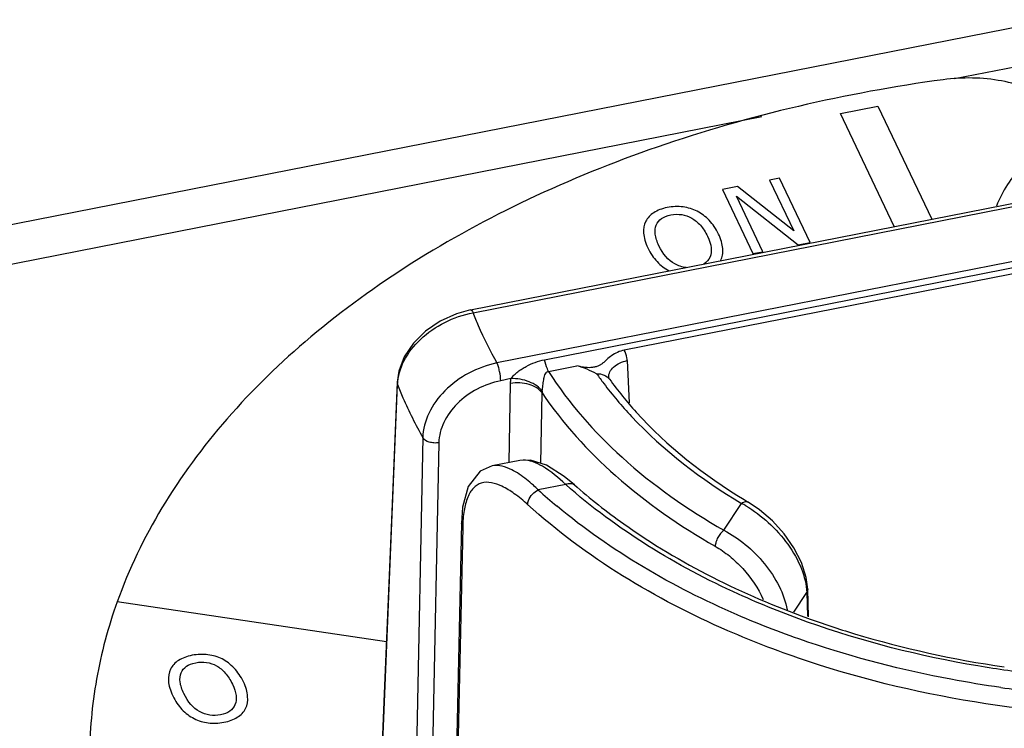
# Paper-space layout '10004644484_1_3' of a CAD drawing. Units: inches. Extents: x 0 to 34, y 0 to 22.
# Drawn here: x 4.1 to 5.6, y 15.3 to 16.4 of the extents above; entities that cross this region are included whole.
import ezdxf

# ---------------------------------------------------------------- set-up
doc = ezdxf.new("R2010")
doc.units = ezdxf.units.IN
doc.header["$LTSCALE"] = 1.87
doc.header["$MEASUREMENT"] = 0
doc.layers.get('0').update_dxf_attribs({"linetype": 'CONTINUOUS'})
doc.layers.add('GEOM_DATUMS', color=7, linetype='CONTINUOUS')

psp = doc.layouts.new('10004644484_1_3')

# ---------------------------------------------------------------- linework, layer by layer
at = {"color": 7, "linetype": 'CONTINUOUS'}
for p, q in [((5.6633, 16.3522), (2.4245, 15.7158)), ((5.6615, 16.2921), (5.5129, 16.2629)), ((5.3408, 16.2108), (5.3973, 16.2219)), ((5.3973, 16.2219), (5.4784, 16.0515)), ((5.2221, 16.2058), (2.47, 15.6649)), ((5.4219, 16.0404), (5.3408, 16.2108)), ((5.2488, 16.1133), (5.2338, 16.1104)), ((5.2338, 16.1104), (5.2703, 16.0338)), ((5.2948, 16.0165), (5.2488, 16.1133)), ((5.1853, 16.1009), (5.1626, 16.0964)), ((5.1626, 16.0964), (5.2086, 15.9996)), ((5.2703, 16.0338), (5.1853, 16.1009)), ((4.7826, 15.9148), (5.6175, 16.0788)), ((4.7864, 15.9105), (5.6446, 16.0792)), ((5.2236, 16.0025), (5.1839, 16.086)), ((5.1839, 16.086), (5.2769, 16.013)), ((5.2769, 16.013), (5.2948, 16.0165)), ((5.6806, 16.0034), (4.8225, 15.8348)), ((5.2086, 15.9996), (5.2236, 16.0025)), ((4.8942, 15.8395), (5.6653, 15.9911)), ((5.6597, 15.9808), (5.0144, 15.854)), ((5.019, 15.8384), (5.022, 15.7748)), ((5.019, 15.8384), (5.022, 15.7748)), ((4.9003, 15.822), (4.9429, 15.8304)), ((4.6719, 15.8059), (4.6623, 15.5741)), ((4.6719, 15.8059), (4.6725, 15.8024)), ((4.8437, 15.8111), (4.8282, 15.808)), ((4.9912, 15.8131), (4.9912, 15.8132)), ((4.9922, 15.8103), (4.9923, 15.8103)), ((4.6433, 15.0972), (4.6725, 15.8024)), ((4.8407, 15.6845), (4.8429, 15.8038)), ((4.8407, 15.6845), (4.8429, 15.8038)), ((4.8885, 15.6834), (4.8905, 15.7897)), ((4.8885, 15.6834), (4.8905, 15.7897)), ((4.7106, 15.7223), (4.696, 14.9866)), ((4.7348, 15.7145), (4.72, 14.979)), ((5.1649, 15.5825), (5.1916, 15.623)), ((5.2017, 15.6249), (5.2017, 15.6249)), ((5.2913, 15.4938), (5.2898, 15.4885)), ((5.2927, 15.4522), (5.2913, 15.4938)), ((5.2705, 15.4593), (5.2898, 15.4885)), ((5.2898, 15.4885), (5.291, 15.4528)), ((5.2898, 15.4885), (5.291, 15.4528)), ((4.6557, 15.4145), (4.2496, 15.4748))]:
    psp.add_line(p, q, dxfattribs=at)
for points in [[(4.7826, 15.9148), (4.7617, 15.909), (4.737, 15.8979), (4.7148, 15.8828), (4.6964, 15.8645), (4.6827, 15.8441), (4.6744, 15.8226), (4.6719, 15.8059)], [(4.9922, 15.8103), (4.9918, 15.8111), (4.9912, 15.8128), (4.9912, 15.8131)], [(5.2913, 15.4938), (5.2891, 15.5114), (5.282, 15.5339), (5.2706, 15.5562), (5.2558, 15.5773), (5.2382, 15.5965), (5.2186, 15.6134), (5.2017, 15.6249)], [(4.6623, 15.5741), (4.6525, 15.3364), (4.6428, 15.1004)]]:
    psp.add_lwpolyline(points, dxfattribs=at)
for centre, radius, start, end in [((5.4222, 16.1337), 0.5488, 215.0458, 216.9463), ((4.9032, 15.7897), 0.0126, 168.9008, 180.1497), ((5.6555, 16.3861), 0.8862, 238.7148, 239.1991), ((5.1098, 15.47), 0.1735, 59.442, 61.8629)]:
    psp.add_arc(centre, radius, start, end, dxfattribs=at)
for points, knots in [([(5.6604, 16.2316), (5.6492, 16.2385), (5.6243, 16.2503), (5.5693, 16.2649), (5.5247, 16.2658), (5.4956, 16.2618)], [0, 0, 0, 0, 0.232097, 0.481517, 1, 1, 1, 1]), ([(5.4956, 16.2618), (5.3492, 16.2418), (5.1351, 16.1927), (4.8709, 16.086), (4.6951, 15.9905), (4.5418, 15.8798), (4.414, 15.7561), (4.3144, 15.6215), (4.2672, 15.5238), (4.2496, 15.4746)], [0, 0, 0, 0, 0.287527, 0.423836, 0.553495, 0.675806, 0.790583, 0.898263, 1, 1, 1, 1]), ([(5.6764, 16.1779), (5.654, 16.1661), (5.6229, 16.1436), (5.5917, 16.1045), (5.5805, 16.0826), (5.5762, 16.0712)], [0, 0, 0, 0, 0.508862, 0.755827, 1, 1, 1, 1]), ([(4.6725, 15.8024), (4.673, 15.8145), (4.6808, 15.8402), (4.7066, 15.8726), (4.7429, 15.8978), (4.7716, 15.9077), (4.7864, 15.9105)], [0, 0, 0, 0, 0.217514, 0.4636, 0.730132, 1, 1, 1, 1]), ([(4.7826, 15.9148), (4.7833, 15.9149), (4.7851, 15.9133), (4.7859, 15.9117), (4.7864, 15.9105)], [0, 0, 0, 0, 0.341009, 1, 1, 1, 1]), ([(4.7864, 15.9105), (4.7889, 15.9041), (4.7994, 15.8781), (4.812, 15.8531), (4.8225, 15.8348)], [0, 0, 0, 0, 0.246401, 1, 1, 1, 1]), ([(5.0144, 15.854), (5.0109, 15.8533), (5.0042, 15.8512), (4.9955, 15.8461), (4.9884, 15.84), (4.9832, 15.835), (4.9785, 15.8317), (4.9744, 15.8297), (4.9695, 15.8284), (4.9624, 15.8274), (4.9533, 15.8278), (4.9464, 15.8296), (4.9429, 15.8304)], [0, 0, 0, 0, 0.135248, 0.263512, 0.38109, 0.48678, 0.538576, 0.594922, 0.659574, 0.729885, 0.866466, 1, 1, 1, 1]), ([(5.019, 15.8384), (5.0189, 15.8398), (5.0184, 15.8452), (5.0165, 15.8505), (5.0144, 15.854)], [0, 0, 0, 0, 0.255067, 1, 1, 1, 1]), ([(4.8225, 15.8348), (4.8077, 15.8318), (4.7791, 15.8213), (4.7432, 15.795), (4.7181, 15.7612), (4.7109, 15.7348), (4.7106, 15.7223)], [0, 0, 0, 0, 0.26633, 0.531129, 0.778397, 1, 1, 1, 1]), ([(4.8282, 15.808), (4.8282, 15.8127), (4.8271, 15.8199), (4.8249, 15.8288), (4.8233, 15.833), (4.8225, 15.8348)], [0, 0, 0, 0, 0.514646, 0.779554, 1, 1, 1, 1]), ([(4.8437, 15.8111), (4.8443, 15.8121), (4.8458, 15.814), (4.8493, 15.8176), (4.8541, 15.8217), (4.8603, 15.8259), (4.8688, 15.8308), (4.8799, 15.8359), (4.8894, 15.8386), (4.8942, 15.8395)], [0, 0, 0, 0, 0.060804, 0.124557, 0.252323, 0.378912, 0.504051, 0.751851, 1, 1, 1, 1]), ([(4.9003, 15.822), (4.8997, 15.8232), (4.8973, 15.8289), (4.8954, 15.8348), (4.8942, 15.8395)], [0, 0, 0, 0, 0.216406, 1, 1, 1, 1]), ([(4.9912, 15.8132), (4.991, 15.8159), (4.9924, 15.8218), (4.9986, 15.8293), (5.0077, 15.8351), (5.0151, 15.8375), (5.019, 15.8384)], [0, 0, 0, 0, 0.20309, 0.433255, 0.700799, 1, 1, 1, 1]), ([(4.8908, 15.7922), (4.8913, 15.795), (4.8919, 15.8007), (4.8928, 15.8077), (4.8938, 15.813), (4.8948, 15.8167), (4.8962, 15.8197), (4.8982, 15.8216), (4.8996, 15.822), (4.9003, 15.822)], [0, 0, 0, 0, 0.26532, 0.522038, 0.642142, 0.758262, 0.873181, 0.933783, 1, 1, 1, 1]), ([(4.9003, 15.822), (4.9308, 15.7741), (5.0111, 15.6829), (5.1101, 15.6137), (5.1649, 15.5825)], [0, 0, 0, 0, 0.474293, 1, 1, 1, 1]), ([(4.9729, 15.8186), (4.9682, 15.8209), (4.9585, 15.8255), (4.9483, 15.8291), (4.9429, 15.8304)], [0, 0, 0, 0, 0.489288, 1, 1, 1, 1]), ([(4.8282, 15.808), (4.8159, 15.8056), (4.792, 15.797), (4.762, 15.7752), (4.741, 15.747), (4.7351, 15.725), (4.7348, 15.7145)], [0, 0, 0, 0, 0.266444, 0.53105, 0.778161, 1, 1, 1, 1]), ([(4.8429, 15.8038), (4.843, 15.8056), (4.8432, 15.808), (4.8436, 15.8104), (4.8437, 15.8111)], [0, 0, 0, 0, 0.745966, 1, 1, 1, 1]), ([(4.8905, 15.7897), (4.8884, 15.7927), (4.8823, 15.798), (4.8706, 15.8029), (4.8571, 15.8052), (4.8476, 15.8046), (4.8429, 15.8038)], [0, 0, 0, 0, 0.209763, 0.456013, 0.726264, 1, 1, 1, 1]), ([(4.8908, 15.7922), (4.8887, 15.7952), (4.8826, 15.8009), (4.8712, 15.8069), (4.8578, 15.8106), (4.8484, 15.8113), (4.8437, 15.8111)], [0, 0, 0, 0, 0.213268, 0.463519, 0.733453, 1, 1, 1, 1]), ([(4.9729, 15.8186), (4.9767, 15.8187), (4.984, 15.8175), (4.9902, 15.8131), (4.9922, 15.8103)], [0, 0, 0, 0, 0.521254, 1, 1, 1, 1]), ([(4.9923, 15.8103), (5.0047, 15.793), (5.0623, 15.7221), (5.1356, 15.665), (5.1953, 15.6287)], [0, 0, 0, 0, 0.233529, 1, 1, 1, 1]), ([(4.6725, 15.8024), (4.6751, 15.7956), (4.6863, 15.7682), (4.6996, 15.7417), (4.7106, 15.7223)], [0, 0, 0, 0, 0.246559, 1, 1, 1, 1]), ([(4.8905, 15.7897), (4.9217, 15.7436), (5.0015, 15.6559), (5.0985, 15.5888), (5.1518, 15.5584)], [0, 0, 0, 0, 0.475509, 1, 1, 1, 1]), ([(4.9836, 15.8039), (4.9966, 15.7865), (5.0564, 15.7161), (5.131, 15.6591), (5.1916, 15.623)], [0, 0, 0, 0, 0.235034, 1, 1, 1, 1]), ([(4.7348, 15.7145), (4.7324, 15.7141), (4.7275, 15.7139), (4.7188, 15.7154), (4.7126, 15.7189), (4.7106, 15.7223)], [0, 0, 0, 0, 0.278363, 0.552228, 1, 1, 1, 1]), ([(5.2017, 15.6249), (5.2004, 15.6256), (5.1965, 15.6259), (5.1933, 15.6242), (5.1916, 15.623)], [0, 0, 0, 0, 0.430682, 1, 1, 1, 1]), ([(5.198, 15.6194), (5.2101, 15.6123), (5.2333, 15.5948), (5.2622, 15.5628), (5.2828, 15.5269), (5.2894, 15.5008), (5.2898, 15.4885)], [0, 0, 0, 0, 0.254828, 0.522289, 0.777376, 1, 1, 1, 1]), ([(5.1649, 15.5825), (5.1611, 15.5798), (5.1565, 15.5738), (5.1528, 15.5652), (5.1519, 15.5606), (5.1518, 15.5584)], [0, 0, 0, 0, 0.504718, 0.767787, 1, 1, 1, 1]), ([(5.1649, 15.5825), (5.1763, 15.5767), (5.1985, 15.5617), (5.227, 15.5331), (5.249, 15.4998), (5.258, 15.4749), (5.2602, 15.4627)], [0, 0, 0, 0, 0.244594, 0.505451, 0.763244, 1, 1, 1, 1]), ([(5.1518, 15.5584), (5.1593, 15.5541), (5.1741, 15.5439), (5.2006, 15.5188), (5.2167, 15.4953), (5.2239, 15.4781)], [0, 0, 0, 0, 0.23611, 0.489834, 1, 1, 1, 1]), ([(4.2496, 15.4746), (4.236, 15.4367), (4.2151, 15.3592), (4.208, 15.2793), (4.208, 15.2397)], [0, 0, 0, 0, 0.504416, 1, 1, 1, 1])]:
    psp.add_open_spline(points, degree=3, knots=knots, dxfattribs=at)
for points in [[(5.0591, 16.0613), (5.0536, 16.0578), (5.0495, 16.0535), (5.047, 16.0483)], [(5.0795, 16.069), (5.0714, 16.0675), (5.0646, 16.0648), (5.0591, 16.0613)], [(5.0707, 16.0525), (5.0743, 16.0549), (5.079, 16.0568), (5.0848, 16.0579)], [(5.1033, 16.0699), (5.0955, 16.0709), (5.0876, 16.0706), (5.0795, 16.069)], [(5.0848, 16.0579), (5.0904, 16.059), (5.0958, 16.0592), (5.1012, 16.0584)], [(5.1012, 16.0584), (5.1065, 16.0576), (5.1115, 16.0559), (5.1163, 16.0532)], [(5.1245, 16.0635), (5.118, 16.0668), (5.1109, 16.0689), (5.1033, 16.0699)], [(5.1427, 16.0498), (5.1372, 16.0556), (5.1311, 16.0601), (5.1245, 16.0635)], [(5.047, 16.0483), (5.0444, 16.0429), (5.0433, 16.0369), (5.0437, 16.0303)], [(5.0614, 16.0288), (5.0607, 16.0341), (5.0611, 16.0387), (5.0628, 16.0427)], [(5.0628, 16.0427), (5.0645, 16.0467), (5.0671, 16.05), (5.0707, 16.0525)], [(5.1163, 16.0532), (5.1209, 16.0505), (5.1253, 16.0469), (5.1294, 16.0423)], [(5.1294, 16.0423), (5.1335, 16.0377), (5.1371, 16.0322), (5.1401, 16.0258)], [(5.1568, 16.0291), (5.1529, 16.0371), (5.1482, 16.044), (5.1427, 16.0498)], [(5.0437, 16.0303), (5.0442, 16.0236), (5.0463, 16.0163), (5.0502, 16.0081)], [(5.0669, 16.0114), (5.0639, 16.0176), (5.062, 16.0235), (5.0614, 16.0288)], [(5.1631, 16.0071), (5.1626, 16.0139), (5.1605, 16.0212), (5.1568, 16.0291)], [(5.1401, 16.0258), (5.1462, 16.0131), (5.1475, 16.0027), (5.144, 15.9946)], [(5.0502, 16.0081), (5.054, 16.0002), (5.0586, 15.9933), (5.064, 15.9875)], [(5.0907, 15.9842), (5.0809, 15.9896), (5.0729, 15.9987), (5.0669, 16.0114)], [(5.16, 15.989), (5.1626, 15.9943), (5.1637, 16.0002), (5.1631, 16.0071)], [(5.064, 15.9875), (5.0695, 15.9817), (5.0756, 15.9771), (5.0823, 15.9737)], [(5.1078, 15.9786), (5.1019, 15.9793), (5.0962, 15.9811), (5.0907, 15.9842)], [(5.144, 15.9946), (5.1421, 15.9902), (5.139, 15.9866), (5.1347, 15.9839)], [(4.3627, 15.394), (4.3546, 15.3924), (4.3478, 15.3898), (4.3423, 15.3863)], [(4.3865, 15.3948), (4.3788, 15.3959), (4.3709, 15.3956), (4.3627, 15.394)], [(4.4078, 15.3885), (4.4013, 15.3917), (4.3942, 15.3938), (4.3865, 15.3948)], [(4.426, 15.3748), (4.4205, 15.3805), (4.4144, 15.3851), (4.4078, 15.3885)], [(4.3423, 15.3863), (4.3368, 15.3828), (4.3328, 15.3784), (4.3302, 15.3732)], [(4.3461, 15.3676), (4.3478, 15.3716), (4.3504, 15.3749), (4.354, 15.3774)], [(4.354, 15.3774), (4.3576, 15.3799), (4.3623, 15.3817), (4.3681, 15.3829)], [(4.3681, 15.3829), (4.3737, 15.384), (4.3791, 15.3841), (4.3844, 15.3833)], [(4.3844, 15.3833), (4.3898, 15.3825), (4.3948, 15.3808), (4.3995, 15.3781)], [(4.3995, 15.3781), (4.4042, 15.3755), (4.4086, 15.3718), (4.4127, 15.3672)], [(4.4401, 15.354), (4.4362, 15.3621), (4.4315, 15.369), (4.426, 15.3748)], [(4.3302, 15.3732), (4.3276, 15.3679), (4.3266, 15.3619), (4.327, 15.3552)], [(4.3446, 15.3537), (4.344, 15.359), (4.3444, 15.3636), (4.3461, 15.3676)], [(4.4127, 15.3672), (4.4167, 15.3626), (4.4204, 15.3571), (4.4234, 15.3507)], [(4.327, 15.3552), (4.3274, 15.3486), (4.3296, 15.3412), (4.3335, 15.3331)], [(4.3502, 15.3363), (4.3472, 15.3426), (4.3453, 15.3484), (4.3446, 15.3537)], [(4.4234, 15.3507), (4.4294, 15.338), (4.4307, 15.3276), (4.4273, 15.3196)], [(4.4464, 15.332), (4.4459, 15.3388), (4.4438, 15.3461), (4.4401, 15.354)], [(4.3335, 15.3331), (4.3373, 15.3251), (4.3419, 15.3182), (4.3473, 15.3124)], [(4.374, 15.3091), (4.3641, 15.3146), (4.3562, 15.3236), (4.3502, 15.3363)], [(4.4433, 15.314), (4.4459, 15.3192), (4.447, 15.3251), (4.4464, 15.332)], [(4.4273, 15.3196), (4.4239, 15.3115), (4.4167, 15.3065), (4.4055, 15.3043)], [(4.3473, 15.3124), (4.3528, 15.3066), (4.3588, 15.3021), (4.3656, 15.2987)], [(4.4055, 15.3043), (4.3943, 15.3021), (4.3838, 15.3036), (4.374, 15.3091)], [(4.4107, 15.2931), (4.4185, 15.2947), (4.4252, 15.2972), (4.4308, 15.3006)], [(4.4308, 15.3006), (4.4363, 15.304), (4.4405, 15.3084), (4.4433, 15.314)], [(4.3656, 15.2987), (4.3724, 15.2952), (4.3795, 15.2931), (4.3871, 15.2921)], [(4.3871, 15.2921), (4.3946, 15.2912), (4.4025, 15.2915), (4.4107, 15.2931)]]:
    psp.add_open_spline(points, degree=3, dxfattribs=at)
at = {"layer": 'GEOM_DATUMS', "color": 7, "linetype": 'CONTINUOUS'}
for p, q in [((4.8572, 15.6878), (4.8155, 15.6796)), ((4.862, 15.6883), (4.8572, 15.6878)), ((4.9393, 15.6512), (4.9239, 15.6638)), ((4.9262, 15.6515), (4.8848, 15.6434)), ((4.9393, 15.6512), (4.9393, 15.6512)), ((4.7688, 15.5932), (4.7542, 14.9278)), ((4.7708, 15.5874), (4.7562, 14.9219)), ((4.7708, 15.5874), (4.7688, 15.5931))]:
    psp.add_line(p, q, dxfattribs=at)
for points in [[(4.9239, 15.6638), (4.8973, 15.6807), (4.873, 15.6883), (4.8571, 15.6878)], [(4.8155, 15.6796), (4.7972, 15.6716), (4.7793, 15.6487), (4.7707, 15.6174), (4.7688, 15.5931)]]:
    psp.add_lwpolyline(points, dxfattribs=at)
for centre, radius, start, end in [((5.4773, 16.2959), 0.8814, 227.7581, 230.2037), ((5.8283, 17.0743), 1.7462, 261.9157, 263.5572)]:
    psp.add_arc(centre, radius, start, end, dxfattribs=at)
for points, knots in [([(4.9262, 15.6515), (4.9154, 15.6618), (4.8965, 15.6778), (4.8721, 15.6885), (4.862, 15.6883)], [0, 0, 0, 0, 0.594026, 1, 1, 1, 1]), ([(4.856, 15.6671), (4.8524, 15.6695), (4.8403, 15.6768), (4.8253, 15.6815), (4.8156, 15.6796)], [0, 0, 0, 0, 0.30497, 1, 1, 1, 1]), ([(4.8688, 15.6213), (4.8624, 15.6271), (4.8499, 15.6373), (4.828, 15.6513), (4.8037, 15.6582), (4.7856, 15.6464), (4.7772, 15.6313), (4.7722, 15.6111), (4.771, 15.5958), (4.7708, 15.5874)], [0, 0, 0, 0, 0.167316, 0.308193, 0.511129, 0.599707, 0.704524, 0.83726, 1, 1, 1, 1]), ([(4.8848, 15.6434), (4.8824, 15.6458), (4.8733, 15.6543), (4.8636, 15.6621), (4.856, 15.6671)], [0, 0, 0, 0, 0.27145, 1, 1, 1, 1]), ([(4.8688, 15.6213), (4.8688, 15.6234), (4.871, 15.6326), (4.8782, 15.6404), (4.8848, 15.6434)], [0, 0, 0, 0, 0.228371, 1, 1, 1, 1]), ([(4.9262, 15.6515), (4.9274, 15.6521), (4.9315, 15.6537), (4.9369, 15.6533), (4.9393, 15.6512)], [0, 0, 0, 0, 0.297746, 1, 1, 1, 1]), ([(5.2909, 15.4442), (5.2557, 15.4568), (5.1256, 15.509), (5.0033, 15.5833), (4.9262, 15.6515)], [0, 0, 0, 0, 0.26614, 1, 1, 1, 1]), ([(4.9393, 15.6512), (4.963, 15.6302), (5.0696, 15.5463), (5.1932, 15.4854), (5.2908, 15.4501)], [0, 0, 0, 0, 0.23366, 1, 1, 1, 1]), ([(5.2926, 15.3846), (5.2514, 15.3983), (5.0996, 15.4558), (4.9568, 15.5413), (4.8688, 15.6213)], [0, 0, 0, 0, 0.267514, 1, 1, 1, 1]), ([(5.2916, 15.414), (5.2555, 15.4263), (5.1212, 15.4776), (4.9944, 15.5511), (4.9132, 15.6187)], [0, 0, 0, 0, 0.265348, 1, 1, 1, 1]), ([(5.2908, 15.4501), (5.3143, 15.4416), (5.4112, 15.4095), (5.5115, 15.3877), (5.5879, 15.3765)], [0, 0, 0, 0, 0.243901, 1, 1, 1, 1]), ([(5.6383, 15.3652), (5.6081, 15.3686), (5.4903, 15.3852), (5.3742, 15.4146), (5.2909, 15.4442)], [0, 0, 0, 0, 0.255848, 1, 1, 1, 1]), ([(5.5827, 15.3454), (5.5575, 15.349), (5.4591, 15.3652), (5.362, 15.3902), (5.2916, 15.414)], [0, 0, 0, 0, 0.254942, 1, 1, 1, 1]), ([(6.3915, 15.3903), (6.3052, 15.3606), (6.1237, 15.3161), (5.8431, 15.2931), (5.562, 15.3132), (5.3796, 15.3558), (5.2926, 15.3846)], [0, 0, 0, 0, 0.245323, 0.499435, 0.753839, 1, 1, 1, 1]), ([(5.5869, 14.4513), (5.7759, 14.4266), (6.0642, 14.4321), (6.4226, 14.523), (6.6586, 14.6279), (6.852, 14.7654), (6.9928, 14.9298), (7.0714, 15.1143), (7.0766, 15.2438), (7.0679, 15.3049)], [0, 0, 0, 0, 0.295859, 0.438647, 0.572308, 0.694283, 0.804108, 0.904193, 1, 1, 1, 1])]:
    psp.add_open_spline(points, degree=3, knots=knots, dxfattribs=at)

doc.saveas('drawing.dxf')
